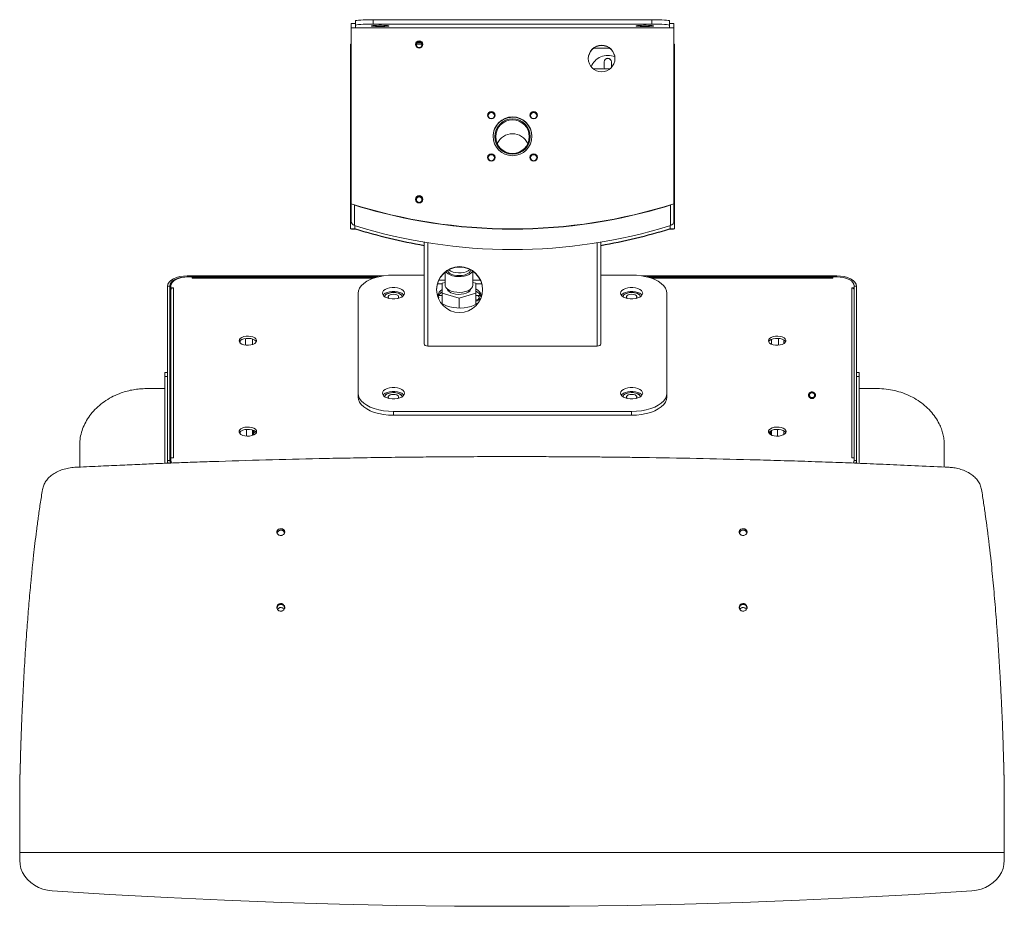
# Model space of a CAD drawing. Units: millimetres. Extents: x 104 to 1145, y 41 to 771.
# Drawn here: x 482 to 761, y 519 to 771 of the extents above; entities that cross this region are included whole.
import ezdxf

# ---------------------------------------------------------------- set-up
doc = ezdxf.new("R2010")
doc.units = ezdxf.units.MM

msp = doc.modelspace()

# ---------------------------------------------------------------- linework, layer by layer
at = {"color": 7, "linetype": 'Continuous', "lineweight": 15}
for p, q in [((576.86, 769.26), (576.86, 770.5)), ((581.86, 770.85), (581.86, 769.6)), ((581.86, 770.85), (660.86, 770.85)), ((660.86, 769.6), (660.86, 770.85)), ((665.86, 770.5), (665.86, 769.26)), ((575.61, 768.57), (575.61, 769.73)), ((576.86, 769.73), (575.61, 769.73)), ((667.11, 768.57), (575.61, 768.57)), ((575.61, 768.57), (575.61, 718.69)), ((576.86, 768.57), (576.86, 769.26)), ((581.86, 769.6), (660.86, 769.6)), ((667.11, 769.73), (665.86, 769.73)), ((665.86, 769.26), (665.86, 768.57)), ((667.11, 769.73), (667.11, 768.57)), ((667.11, 718.69), (667.11, 768.57)), ((575.44, 713.73), (575.44, 763.94)), ((575.44, 763.94), (575.61, 763.94)), ((595.68, 763.93), (594.14, 763.93)), ((644.37, 762.78), (648.85, 762.78)), ((667.29, 763.94), (667.11, 763.94)), ((667.29, 763.94), (667.29, 713.73)), ((647.36, 758.93), (647.36, 757.33)), ((649.36, 757.33), (649.36, 758.93)), ((644.23, 756.91), (648.99, 756.91)), ((649.36, 757.25), (649.36, 757.33)), ((575.61, 718.69), (575.61, 718.6)), ((575.61, 713.84), (575.61, 718.6)), ((576.59, 712.5), (576.59, 718.29)), ((666.13, 712.5), (666.13, 718.29)), ((667.11, 718.69), (667.11, 718.6)), ((667.11, 713.84), (667.11, 718.6)), ((575.44, 713.73), (575.61, 713.73)), ((575.44, 711.55), (575.44, 713.73)), ((575.44, 711.55), (576.69, 711.55)), ((576.69, 711.55), (576.69, 712.48)), ((576.69, 711.55), (576.86, 711.55)), ((576.69, 711.47), (576.69, 711.55)), ((576.69, 711.47), (576.86, 711.47)), ((576.86, 711.47), (576.86, 711.55)), ((666.04, 711.55), (665.86, 711.55)), ((665.86, 711.47), (665.86, 711.55)), ((666.04, 711.47), (665.86, 711.47)), ((666.04, 712.48), (666.04, 711.55)), ((667.29, 711.55), (666.04, 711.55)), ((666.04, 711.47), (666.04, 711.55)), ((667.29, 713.73), (667.11, 713.73)), ((667.29, 713.73), (667.29, 711.55)), ((596.36, 678.92), (596.36, 707.78)), ((597.36, 678.29), (597.36, 707.61)), ((645.36, 678.29), (645.36, 707.61)), ((646.36, 678.92), (646.36, 707.78)), ((529.21, 698.23), (529.21, 697.92)), ((544.21, 698.23), (529.21, 698.23)), ((544.21, 697.92), (529.21, 697.92)), ((529.51, 697.94), (530.61, 697.94)), ((530.61, 697.56), (530.61, 697.94)), ((530.61, 697.56), (530.61, 697.66)), ((530.61, 697.56), (530.61, 697.56)), ((530.61, 697.56), (530.61, 697.56)), ((530.61, 697.56), (581.99, 697.56)), ((544.21, 697.92), (544.21, 698.23)), ((544.21, 698.23), (584.72, 698.23)), ((544.21, 697.92), (544.21, 698.23)), ((544.21, 697.92), (583.2, 697.92)), ((544.21, 697.66), (544.21, 697.92)), ((544.21, 697.66), (544.21, 697.92)), ((587.61, 698.45), (596.36, 698.45)), ((646.36, 698.45), (655.11, 698.45)), ((658, 698.23), (698.21, 698.23)), ((659.52, 697.92), (698.21, 697.92)), ((660.73, 697.56), (712.11, 697.56)), ((698.21, 698.23), (698.21, 697.92)), ((698.21, 698.23), (698.21, 697.92)), ((713.21, 698.23), (698.21, 698.23)), ((698.21, 697.66), (698.21, 697.92)), ((698.21, 697.66), (698.21, 697.92)), ((713.21, 697.92), (698.21, 697.92)), ((712.11, 697.94), (712.11, 697.56)), ((712.11, 697.94), (713.21, 697.94)), ((712.11, 697.56), (712.11, 697.66)), ((712.11, 697.56), (712.11, 697.56)), ((712.11, 697.56), (712.11, 697.56)), ((713.21, 697.92), (713.21, 698.23)), ((523.61, 695.34), (523.61, 645.84)), ((524.21, 695.34), (523.61, 695.34)), ((524.21, 695.34), (524.21, 645.84)), ((524.51, 694.8), (524.51, 695.37)), ((524.51, 694.8), (525.26, 694.8)), ((524.51, 694.16), (524.51, 694.8)), ((525.26, 646.59), (525.26, 694.8)), ((525.26, 694.8), (525.26, 694.8)), ((525.26, 694.8), (525.26, 694.8)), ((600.09, 695.94), (601.46, 695.94)), ((600.49, 697.02), (602.28, 697.02)), ((602.28, 697.02), (600.49, 697.02)), ((600.49, 697.01), (602.28, 697.01)), ((601.46, 696.12), (602.28, 696.36)), ((601.46, 693.29), (601.46, 696.12)), ((610.14, 697.02), (612.23, 697.02)), ((612.23, 697.02), (610.14, 697.02)), ((610.14, 697.01), (612.24, 697.01)), ((610.14, 696.36), (610.96, 696.12)), ((610.96, 696.12), (610.96, 693.29)), ((610.96, 695.94), (612.63, 695.94)), ((717.46, 694.8), (718.21, 694.8)), ((717.46, 694.8), (717.46, 694.8)), ((717.46, 694.8), (717.46, 694.8)), ((717.46, 694.8), (717.46, 646.59)), ((718.21, 695.37), (718.21, 694.8)), ((718.81, 695.34), (718.21, 695.34)), ((718.21, 645.84), (718.21, 695.34)), ((718.81, 645.84), (718.81, 695.34)), ((524.51, 646.59), (524.51, 694.16)), ((577.61, 664.93), (577.61, 693.29)), ((601.46, 692.63), (600.39, 692.63)), ((606.21, 691.87), (601.46, 693.29)), ((601.46, 690.32), (601.46, 693.29)), ((610.96, 693.29), (606.21, 691.87)), ((610.96, 690.14), (610.96, 693.29)), ((612.33, 692.63), (610.96, 692.63)), ((665.11, 693.29), (665.11, 664.93)), ((606.21, 689.1), (606.21, 691.87)), ((544.21, 679.19), (544.21, 679.86)), ((545.71, 680.45), (545.71, 678.6)), ((547.71, 680.29), (547.71, 678.76)), ((597.36, 678.29), (645.36, 678.29)), ((694.71, 678.88), (694.71, 680.17)), ((696.71, 678.57), (696.71, 680.48)), ((698.21, 680.07), (698.21, 678.98)), ((522.86, 670.78), (522.86, 669.71)), ((522.86, 669.71), (523.61, 669.71)), ((522.86, 645.08), (522.86, 669.71)), ((719.56, 669.71), (718.81, 669.71)), ((719.56, 670.78), (719.56, 669.71)), ((719.56, 645.08), (719.56, 669.71)), ((522.86, 666.27), (517.71, 666.27)), ((577.61, 663.86), (577.61, 664.93)), ((665.11, 663.86), (665.11, 664.93)), ((724.71, 666.27), (719.56, 666.27)), ((655.11, 659.77), (587.61, 659.77)), ((587.61, 658.7), (587.61, 659.77)), ((655.11, 658.7), (587.61, 658.7)), ((655.11, 658.7), (655.11, 659.77)), ((544.21, 653.41), (544.21, 654.08)), ((545.96, 652.79), (545.96, 654.69)), ((547.71, 654.04), (547.71, 654.51)), ((547.71, 654.04), (547.71, 652.98)), ((547.96, 654.41), (547.96, 653.83)), ((547.96, 653.83), (547.96, 653.07)), ((694.46, 653.83), (694.46, 654.26)), ((694.46, 653.23), (694.46, 653.83)), ((694.71, 654.39), (694.71, 654.04)), ((694.71, 653.09), (694.71, 654.04)), ((696.46, 654.71), (696.46, 652.77)), ((698.21, 654.29), (698.21, 653.2)), ((498.71, 650.34), (498.71, 643.97)), ((743.71, 643.96), (743.71, 650.34)), ((523.61, 645.11), (523.61, 645.84)), ((523.61, 645.84), (524.21, 645.84)), ((524.51, 646.02), (524.51, 646.59)), ((525.26, 646.59), (524.51, 646.59)), ((524.51, 645.38), (524.51, 646.02)), ((524.53, 645.15), (524.51, 645.38)), ((524.51, 645.15), (524.51, 645.38)), ((525.26, 646.59), (525.26, 646.59)), ((525.26, 646.59), (525.26, 646.59)), ((525.26, 646.59), (525.26, 646.59)), ((621.21, 646.99), (621.22, 646.99)), ((717.46, 646.59), (717.46, 646.59)), ((717.46, 646.59), (717.46, 646.59)), ((718.21, 646.59), (717.46, 646.59)), ((717.46, 646.59), (717.46, 646.59)), ((718.21, 646.59), (718.21, 646.02)), ((718.21, 645.84), (718.81, 645.84)), ((718.81, 645.11), (718.81, 645.84)), ((481.71, 534.7), (481.71, 553.15)), ((760.71, 553.15), (760.71, 534.7)), ((760.71, 534.7), (481.71, 534.7)), ((481.71, 534.7), (760.71, 534.7)), ((481.71, 534.7), (481.71, 532.53)), ((481.71, 534.7), (481.71, 534.7)), ((760.71, 532.53), (760.71, 534.7)), ((760.71, 534.7), (760.71, 534.7)), ((621.21, 519.48), (621.22, 519.48))]:
    msp.add_line(p, q, dxfattribs=at)
at = {"color": 7, "linetype": 'Continuous', "lineweight": 15, "flags": 128}
for points in [[(576.86, 770.5), (576.96, 770.57), (577.24, 770.64), (577.7, 770.7), (578.33, 770.75), (579.08, 770.79), (579.95, 770.82), (580.89, 770.84), (581.86, 770.85)], [(660.86, 770.85), (661.84, 770.84), (662.77, 770.82), (663.64, 770.79), (664.4, 770.75), (665.02, 770.7), (665.48, 770.64), (665.76, 770.57), (665.86, 770.5)], [(581.86, 769.6), (580.89, 769.6), (579.95, 769.58), (579.08, 769.54), (578.33, 769.5), (577.7, 769.45), (577.24, 769.39), (576.96, 769.32), (576.86, 769.26)], [(583.86, 768.91), (583.19, 768.92), (582.56, 768.94), (582.03, 768.97), (581.64, 769), (581.41, 769.05), (581.37, 769.1), (581.5, 769.14), (581.82, 769.18), (582.28, 769.22), (582.86, 769.24), (583.52, 769.26), (584.2, 769.26), (584.86, 769.24), (585.44, 769.22), (585.9, 769.18), (586.22, 769.14), (586.35, 769.1), (586.31, 769.05), (586.08, 769), (585.69, 768.97), (585.16, 768.94), (584.54, 768.92), (583.86, 768.91)], [(658.86, 768.91), (658.19, 768.92), (657.56, 768.94), (657.03, 768.97), (656.64, 769), (656.41, 769.05), (656.37, 769.1), (656.5, 769.14), (656.82, 769.18), (657.28, 769.22), (657.86, 769.24), (658.52, 769.26), (659.2, 769.26), (659.86, 769.24), (660.44, 769.22), (660.9, 769.18), (661.22, 769.14), (661.35, 769.1), (661.31, 769.05), (661.08, 769), (660.69, 768.97), (660.16, 768.94), (659.54, 768.92), (658.86, 768.91)], [(665.86, 769.26), (665.76, 769.32), (665.48, 769.39), (665.02, 769.45), (664.4, 769.5), (663.64, 769.54), (662.77, 769.58), (661.84, 769.6), (660.86, 769.6)], [(647.36, 757.33), (647.44, 756.95), (647.46, 756.91)], [(529.21, 698.23), (528.12, 698.17), (527.07, 698.01), (526.1, 697.74), (525.25, 697.38), (524.55, 696.94), (524.04, 696.44), (523.72, 695.9), (523.61, 695.34)], [(529.21, 697.92), (528.24, 697.87), (527.3, 697.72), (526.43, 697.48), (525.68, 697.16), (525.05, 696.77), (524.59, 696.33), (524.31, 695.84), (524.21, 695.34)], [(529.51, 697.94), (528.54, 697.89), (527.6, 697.75), (526.73, 697.51), (525.98, 697.19), (525.35, 696.8), (524.89, 696.35), (524.61, 695.87), (524.51, 695.37)], [(577.61, 693.29), (577.71, 694.02), (578.02, 694.74), (578.51, 695.43), (579.2, 696.08), (580.05, 696.67), (581.06, 697.19), (582.2, 697.63), (583.46, 697.98), (584.79, 698.24), (586.19, 698.39), (587.61, 698.45)], [(610.04, 699.58), (609.94, 699.39), (609.58, 698.99), (609.07, 698.64), (608.42, 698.36), (607.67, 698.15), (606.85, 698.03), (606, 698.01), (605.16, 698.08), (604.37, 698.24), (603.66, 698.49), (603.08, 698.81), (602.64, 699.18), (602.46, 699.43)], [(602.89, 699.72), (602.93, 699.63), (603.19, 699.25), (603.63, 698.92), (604.2, 698.64), (604.87, 698.44), (605.62, 698.32), (606.41, 698.3), (607.18, 698.37), (607.9, 698.53), (608.53, 698.77), (609.03, 699.08), (609.38, 699.44), (609.56, 699.83), (609.57, 699.88)], [(609.25, 700.05), (609.23, 700.03), (608.8, 699.69), (608.23, 699.41), (607.55, 699.21), (606.8, 699.09), (606.01, 699.07), (605.24, 699.14), (604.52, 699.3), (603.89, 699.54), (603.39, 699.85), (603.28, 699.95)], [(655.11, 698.45), (656.53, 698.39), (657.93, 698.24), (659.26, 697.98), (660.52, 697.63), (661.66, 697.19), (662.67, 696.67), (663.52, 696.08), (664.21, 695.43), (664.71, 694.74), (665.01, 694.02), (665.11, 693.29)], [(718.81, 695.34), (718.7, 695.9), (718.38, 696.44), (717.87, 696.94), (717.17, 697.38), (716.32, 697.74), (715.35, 698.01), (714.3, 698.17), (713.21, 698.23)], [(718.21, 695.37), (718.11, 695.87), (717.83, 696.35), (717.37, 696.8), (716.75, 697.19), (715.99, 697.51), (715.12, 697.75), (714.19, 697.89), (713.21, 697.94)], [(718.21, 695.34), (718.11, 695.84), (717.83, 696.33), (717.37, 696.77), (716.75, 697.16), (715.99, 697.48), (715.12, 697.72), (714.19, 697.87), (713.21, 697.92)], [(590.74, 693.29), (590.64, 692.91), (590.38, 692.54), (589.95, 692.22), (589.39, 691.96), (588.72, 691.78), (587.99, 691.69), (587.23, 691.69), (586.5, 691.78), (585.84, 691.96), (585.27, 692.22), (584.84, 692.54), (584.58, 692.91), (584.49, 693.29), (584.58, 693.68), (584.84, 694.04), (585.27, 694.36), (585.84, 694.62), (586.5, 694.8), (587.23, 694.89), (587.99, 694.89), (588.72, 694.8), (589.39, 694.62), (589.95, 694.36), (590.38, 694.04), (590.64, 693.68), (590.74, 693.29)], [(610.14, 695.56), (610.05, 695.12), (609.78, 694.71), (609.34, 694.33), (608.76, 694.01), (608.05, 693.77), (607.26, 693.61), (606.42, 693.53), (605.57, 693.56), (604.75, 693.68), (604, 693.88), (603.36, 694.16), (602.84, 694.51), (602.48, 694.91), (602.3, 695.34), (602.28, 695.56)], [(658.24, 693.29), (658.14, 692.91), (657.88, 692.54), (657.45, 692.22), (656.89, 691.96), (656.22, 691.78), (655.49, 691.69), (654.73, 691.69), (654, 691.78), (653.34, 691.96), (652.77, 692.22), (652.34, 692.54), (652.08, 692.91), (651.99, 693.29), (652.08, 693.68), (652.34, 694.04), (652.77, 694.36), (653.34, 694.62), (654, 694.8), (654.73, 694.89), (655.49, 694.89), (656.22, 694.8), (656.89, 694.62), (657.45, 694.36), (657.88, 694.04), (658.14, 693.68), (658.24, 693.29)], [(584.66, 692.76), (584.84, 692.97), (585.27, 693.29), (585.84, 693.55), (586.5, 693.73), (587.23, 693.82), (587.99, 693.82), (588.72, 693.73), (589.39, 693.55), (589.95, 693.29), (590.38, 692.97), (590.56, 692.76)], [(585.12, 692.32), (585.16, 692.48), (585.39, 692.81), (585.78, 693.1), (586.31, 693.32), (586.94, 693.46), (587.61, 693.51)], [(590.1, 692.32), (590.09, 692.4), (589.9, 692.73), (589.55, 693.03), (589.05, 693.27), (588.45, 693.43), (587.78, 693.51), (587.1, 693.48), (586.46, 693.36), (585.9, 693.16), (585.47, 692.89), (585.2, 692.57), (585.12, 692.32)], [(586.32, 691.82), (586.31, 691.83), (586.13, 692.09), (586.13, 692.35), (586.31, 692.61), (586.65, 692.81), (587.1, 692.95), (587.61, 692.99)], [(587.61, 693.51), (588.29, 693.46), (588.91, 693.32), (589.44, 693.1), (589.83, 692.81), (590.06, 692.48), (590.1, 692.32)], [(587.61, 692.99), (588.12, 692.95), (588.57, 692.81), (588.91, 692.61), (589.09, 692.35), (589.09, 692.09), (588.91, 691.83), (588.9, 691.82)], [(600.35, 691.85), (600.38, 691.9), (600.44, 692.07)], [(609.56, 694.5), (609.49, 694.3), (609.23, 693.92), (608.8, 693.58), (608.23, 693.31), (607.55, 693.1), (606.8, 692.99), (606.01, 692.96), (605.24, 693.04), (604.52, 693.2), (603.89, 693.44), (603.39, 693.75), (603.04, 694.11), (602.86, 694.5)], [(610.96, 691.06), (611.34, 691.13), (611.67, 691.31), (611.88, 691.59), (611.96, 691.92), (611.88, 692.25), (611.67, 692.53), (611.52, 692.63)], [(652.16, 692.76), (652.34, 692.97), (652.77, 693.29), (653.34, 693.55), (654, 693.73), (654.73, 693.82), (655.49, 693.82), (656.22, 693.73), (656.89, 693.55), (657.45, 693.29), (657.88, 692.97), (658.06, 692.76)], [(652.62, 692.32), (652.66, 692.48), (652.89, 692.81), (653.28, 693.1), (653.81, 693.32), (654.44, 693.46), (655.11, 693.51)], [(657.6, 692.32), (657.59, 692.4), (657.4, 692.73), (657.05, 693.03), (656.55, 693.27), (655.95, 693.43), (655.28, 693.51), (654.6, 693.48), (653.96, 693.36), (653.4, 693.16), (652.97, 692.89), (652.7, 692.57), (652.62, 692.32)], [(653.82, 691.82), (653.81, 691.83), (653.63, 692.09), (653.63, 692.35), (653.81, 692.61), (654.15, 692.81), (654.6, 692.95), (655.11, 692.99)], [(655.11, 693.51), (655.79, 693.46), (656.41, 693.32), (656.94, 693.1), (657.33, 692.81), (657.56, 692.48), (657.6, 692.32)], [(655.11, 692.99), (655.62, 692.95), (656.07, 692.81), (656.41, 692.61), (656.59, 692.35), (656.59, 692.09), (656.41, 691.83), (656.4, 691.82)], [(600.99, 690.68), (601.18, 690.52), (601.85, 690.09), (602.64, 689.73), (603.55, 689.45), (604.53, 689.24), (605.57, 689.13), (606.63, 689.1), (607.68, 689.17), (608.69, 689.33), (609.64, 689.58), (610.49, 689.9), (611.22, 690.3), (611.74, 690.68)], [(543.86, 679.84), (543.95, 679.5), (544.22, 679.17), (544.65, 678.9), (545.21, 678.7), (545.85, 678.58), (546.53, 678.56), (547.2, 678.63), (547.8, 678.79), (548.3, 679.03), (548.65, 679.33), (548.84, 679.67), (548.84, 680.02), (548.65, 680.36), (548.3, 680.66), (547.8, 680.9), (547.2, 681.06), (546.53, 681.13), (545.85, 681.11), (545.21, 680.99), (544.65, 680.79), (544.22, 680.51), (543.95, 680.19), (543.86, 679.84)], [(693.86, 679.84), (693.95, 679.5), (694.22, 679.17), (694.65, 678.9), (695.21, 678.7), (695.85, 678.58), (696.53, 678.56), (697.2, 678.63), (697.8, 678.79), (698.3, 679.03), (698.65, 679.33), (698.84, 679.67), (698.84, 680.02), (698.65, 680.36), (698.3, 680.66), (697.8, 680.9), (697.2, 681.06), (696.53, 681.13), (695.85, 681.11), (695.21, 680.99), (694.65, 680.79), (694.22, 680.51), (693.95, 680.19), (693.86, 679.84)], [(548.78, 679.52), (548.65, 679.72), (548.3, 680.02), (547.8, 680.26), (547.2, 680.42), (546.53, 680.49), (545.85, 680.46), (545.21, 680.35), (544.65, 680.14), (544.22, 679.87), (543.95, 679.55), (543.94, 679.52)], [(698.78, 679.52), (698.65, 679.72), (698.3, 680.02), (697.8, 680.26), (697.2, 680.42), (696.53, 680.49), (695.85, 680.46), (695.21, 680.35), (694.65, 680.14), (694.22, 679.87), (693.95, 679.55), (693.94, 679.52)], [(587.61, 659.77), (586.19, 659.83), (584.79, 659.98), (583.46, 660.24), (582.2, 660.59), (581.06, 661.03), (580.05, 661.55), (579.2, 662.14), (578.51, 662.79), (578.02, 663.48), (577.71, 664.2), (577.61, 664.93)], [(590.74, 664.93), (590.64, 664.55), (590.38, 664.18), (589.95, 663.86), (589.39, 663.6), (588.72, 663.42), (587.99, 663.33), (587.23, 663.33), (586.5, 663.42), (585.84, 663.6), (585.27, 663.86), (584.84, 664.18), (584.58, 664.55), (584.49, 664.93), (584.58, 665.32), (584.84, 665.68), (585.27, 666), (585.84, 666.26), (586.5, 666.44), (587.23, 666.53), (587.99, 666.53), (588.72, 666.44), (589.39, 666.26), (589.95, 666), (590.38, 665.68), (590.64, 665.32), (590.74, 664.93)], [(584.66, 664.4), (584.84, 664.61), (585.27, 664.93), (585.84, 665.19), (586.5, 665.37), (587.23, 665.46), (587.99, 665.46), (588.72, 665.37), (589.39, 665.19), (589.95, 664.93), (590.38, 664.61), (590.56, 664.4)], [(585.12, 663.96), (585.16, 664.12), (585.39, 664.45), (585.78, 664.74), (586.31, 664.96), (586.94, 665.1), (587.61, 665.15)], [(590.1, 663.96), (590.02, 664.21), (589.75, 664.53), (589.32, 664.8), (588.76, 665), (588.12, 665.12), (587.44, 665.15), (586.77, 665.07), (586.17, 664.91), (585.67, 664.67), (585.32, 664.37), (585.13, 664.04), (585.12, 663.96)], [(586.32, 663.46), (586.31, 663.47), (586.13, 663.73), (586.13, 663.99), (586.31, 664.25), (586.65, 664.45), (587.1, 664.59), (587.61, 664.63)], [(587.61, 665.15), (588.29, 665.1), (588.91, 664.96), (589.44, 664.74), (589.83, 664.45), (590.06, 664.12), (590.1, 663.96)], [(587.61, 664.63), (588.12, 664.59), (588.57, 664.45), (588.91, 664.25), (589.09, 663.99), (589.09, 663.73), (588.91, 663.47), (588.9, 663.46)], [(658.24, 664.93), (658.14, 664.55), (657.88, 664.18), (657.45, 663.86), (656.89, 663.6), (656.22, 663.42), (655.49, 663.33), (654.73, 663.33), (654, 663.42), (653.34, 663.6), (652.77, 663.86), (652.34, 664.18), (652.08, 664.55), (651.99, 664.93), (652.08, 665.32), (652.34, 665.68), (652.77, 666), (653.34, 666.26), (654, 666.44), (654.73, 666.53), (655.49, 666.53), (656.22, 666.44), (656.89, 666.26), (657.45, 666), (657.88, 665.68), (658.14, 665.32), (658.24, 664.93)], [(652.16, 664.4), (652.34, 664.61), (652.77, 664.93), (653.34, 665.19), (654, 665.37), (654.73, 665.46), (655.49, 665.46), (656.22, 665.37), (656.89, 665.19), (657.45, 664.93), (657.88, 664.61), (658.06, 664.4)], [(652.62, 663.96), (652.66, 664.12), (652.89, 664.45), (653.28, 664.74), (653.81, 664.96), (654.44, 665.1), (655.11, 665.15)], [(657.6, 663.96), (657.52, 664.21), (657.25, 664.53), (656.82, 664.8), (656.26, 665), (655.62, 665.12), (654.94, 665.15), (654.27, 665.07), (653.67, 664.91), (653.17, 664.67), (652.82, 664.37), (652.63, 664.04), (652.62, 663.96)], [(653.82, 663.46), (653.81, 663.47), (653.63, 663.73), (653.63, 663.99), (653.81, 664.25), (654.15, 664.45), (654.6, 664.59), (655.11, 664.63)], [(655.11, 665.15), (655.79, 665.1), (656.41, 664.96), (656.94, 664.74), (657.33, 664.45), (657.56, 664.12), (657.6, 663.96)], [(665.11, 664.93), (665.01, 664.2), (664.71, 663.48), (664.21, 662.79), (663.52, 662.14), (662.67, 661.55), (661.66, 661.03), (660.52, 660.59), (659.26, 660.24), (657.93, 659.98), (656.53, 659.83), (655.11, 659.77)], [(655.11, 664.63), (655.62, 664.59), (656.07, 664.45), (656.41, 664.25), (656.59, 663.99), (656.59, 663.73), (656.41, 663.47), (656.4, 663.46)], [(587.61, 658.7), (586.19, 658.76), (584.79, 658.91), (583.46, 659.17), (582.2, 659.52), (581.06, 659.96), (580.05, 660.48), (579.2, 661.07), (578.51, 661.72), (578.02, 662.41), (577.71, 663.13), (577.61, 663.86)], [(665.11, 663.86), (665.01, 663.13), (664.71, 662.41), (664.21, 661.72), (663.52, 661.07), (662.67, 660.48), (661.66, 659.96), (660.52, 659.52), (659.26, 659.17), (657.93, 658.91), (656.53, 658.76), (655.11, 658.7)], [(548.86, 654.06), (548.77, 654.41), (548.5, 654.73), (548.07, 655.01), (547.51, 655.21), (546.87, 655.33), (546.19, 655.35), (545.52, 655.28), (544.92, 655.12), (544.42, 654.88), (544.07, 654.58), (543.88, 654.24), (543.88, 653.89), (544.07, 653.55), (544.42, 653.25), (544.92, 653.01), (545.52, 652.85), (546.19, 652.78), (546.87, 652.8), (547.51, 652.92), (548.07, 653.12), (548.5, 653.39), (548.77, 653.72), (548.86, 654.06)], [(548.78, 653.74), (548.77, 653.77), (548.5, 654.09), (548.07, 654.36), (547.51, 654.56), (546.87, 654.68), (546.19, 654.71), (545.52, 654.64), (544.92, 654.47), (544.42, 654.23), (544.07, 653.93), (543.94, 653.74)], [(698.86, 654.06), (698.77, 654.41), (698.5, 654.73), (698.07, 655.01), (697.51, 655.21), (696.87, 655.33), (696.19, 655.35), (695.52, 655.28), (694.92, 655.12), (694.42, 654.88), (694.07, 654.58), (693.88, 654.24), (693.88, 653.89), (694.07, 653.55), (694.42, 653.25), (694.92, 653.01), (695.52, 652.85), (696.19, 652.78), (696.87, 652.8), (697.51, 652.92), (698.07, 653.12), (698.5, 653.39), (698.77, 653.72), (698.86, 654.06)], [(698.78, 653.74), (698.77, 653.77), (698.5, 654.09), (698.07, 654.36), (697.51, 654.56), (696.87, 654.68), (696.19, 654.71), (695.52, 654.64), (694.92, 654.47), (694.42, 654.23), (694.07, 653.93), (693.94, 653.74)], [(523.61, 645.84), (523.72, 645.28), (523.79, 645.12)], [(524.21, 645.84), (524.31, 645.34), (524.4, 645.14)], [(524.51, 646.02), (524.61, 645.52), (524.8, 645.16)], [(717.91, 645.14), (718.11, 645.52), (718.21, 646.02)], [(718.02, 645.14), (718.11, 645.34), (718.21, 645.84)], [(718.63, 645.11), (718.7, 645.28), (718.81, 645.84)], [(687.76, 625.2), (687.68, 625.54), (687.45, 625.84), (687.11, 626.03), (686.71, 626.1), (686.31, 626.03), (685.97, 625.84), (685.74, 625.54), (685.66, 625.2), (685.66, 625.2)], [(481.71, 532.53), (481.8, 531.36), (482.08, 530.2), (482.53, 529.09), (483.15, 528.04), (483.93, 527.07), (484.85, 526.21), (485.9, 525.46), (487.05, 524.84), (488.29, 524.36), (489.6, 524.03), (490.94, 523.86)], [(751.48, 523.86), (752.83, 524.03), (754.13, 524.36), (755.37, 524.84), (756.52, 525.46), (757.57, 526.21), (758.49, 527.07), (759.27, 528.04), (759.89, 529.09), (760.35, 530.2), (760.62, 531.36), (760.71, 532.53)], [(490.94, 523.86), (507.2, 522.84), (523.46, 521.95), (539.74, 521.2), (556.02, 520.58), (572.31, 520.1), (588.61, 519.76), (604.91, 519.55), (621.21, 519.48)], [(621.22, 519.48), (637.52, 519.55), (653.81, 519.76), (670.11, 520.1), (686.4, 520.58), (702.68, 521.2), (718.96, 521.95), (735.23, 522.84), (751.48, 523.86)]]:
    msp.add_lwpolyline(points, dxfattribs=at)
at = {"color": 7, "linetype": 'Continuous', "flags": 128}
for points in [[(706.21, 665.24), (706.03, 665.23), (705.83, 665.18), (705.61, 665.07), (705.46, 664.95), (705.33, 664.79), (705.24, 664.6), (705.21, 664.39), (705.24, 664.17), (705.33, 663.98), (705.46, 663.82), (705.61, 663.7), (705.83, 663.59), (706.03, 663.54), (706.21, 663.53), (706.39, 663.54), (706.6, 663.59), (706.81, 663.7), (706.96, 663.82), (707.09, 663.98), (707.18, 664.17), (707.21, 664.39), (707.18, 664.6), (707.09, 664.79), (706.96, 664.95), (706.81, 665.07), (706.6, 665.18), (706.39, 665.23), (706.21, 665.24)], [(706.98, 664.59), (706.83, 664.82), (706.59, 664.99), (706.29, 665.07), (705.98, 665.04), (705.7, 664.91), (705.5, 664.71), (705.41, 664.45), (705.45, 664.18), (705.59, 663.95), (705.83, 663.78), (706.13, 663.7), (706.44, 663.73), (706.72, 663.86), (706.92, 664.06), (707.01, 664.32), (706.98, 664.59)]]:
    msp.add_lwpolyline(points, dxfattribs=at)
at = {"color": 7, "linetype": 'Continuous', "lineweight": 15}
for centre, radius in [((594.91, 763.83), 1.05), ((594.91, 763.74), 0.799), ((646.61, 759.83), 3.77), ((615.36, 743.77), 1.05), ((615.36, 743.67), 0.874), ((621.36, 737.78), 5.5), ((621.36, 737.71), 5.01), ((621.36, 737.7), 5.01), ((621.36, 737.69), 4.76), ((621.36, 737.68), 4.76), ((627.36, 743.77), 1.05), ((627.36, 743.67), 0.874), ((615.36, 731.8), 1.05), ((615.36, 731.7), 0.874), ((627.36, 731.8), 1.05), ((627.36, 731.7), 0.874), ((594.91, 719.93), 1.05), ((594.91, 719.85), 0.799), ((606.36, 694.34), 6.5)]:
    msp.add_circle(centre, radius, dxfattribs=at)
for centre, radius, start, end in [((594.91, 763.74), 1.05, 89.9333, 177.568), ((594.91, 763.7), 0.8, 1.3502, 178.6498), ((594.91, 763.74), 1.05, 2.432, 90.0669), ((646.61, 759.75), 3.77, 89.9242, 179.9389), ((646.62, 759.75), 3.77, 0.061, 90.076), ((648.36, 755.74), 5, 66.701, 159.7137), ((648.36, 758.92), 1, 0.1098, 179.8902), ((648.36, 758.89), 1, 0.1107, 179.8893), ((615.36, 743.69), 1.05, 89.9331, 177.5685), ((615.36, 743.67), 0.874, 89.9322, 179.931), ((615.36, 743.69), 1.05, 2.4318, 90.0665), ((615.36, 743.67), 0.874, 0.069, 90.0675), ((621.35, 737.7), 5.49, 89.9267, 179.9363), ((621.37, 737.7), 5.49, 0.0694, 90.0675), ((627.36, 743.69), 1.05, 89.9334, 177.5682), ((627.36, 743.67), 0.874, 89.9322, 179.931), ((627.36, 743.69), 1.05, 2.4318, 90.0666), ((627.36, 743.67), 0.874, 0.069, 90.0678), ((621.36, 733.74), 4.76, 89.9658, 155.435), ((621.36, 733.73), 4.77, 24.5851, 155.4149), ((621.36, 733.74), 4.76, 24.5649, 90.0342), ((615.36, 731.72), 1.05, 89.9331, 177.5685), ((615.36, 731.7), 0.874, 89.9322, 179.9305), ((615.36, 731.72), 1.05, 2.4318, 90.0665), ((615.36, 731.7), 0.874, 0.0695, 90.0675), ((627.36, 731.72), 1.05, 89.9334, 177.5682), ((627.36, 731.7), 0.874, 89.9322, 179.9305), ((627.36, 731.72), 1.05, 2.4318, 90.0666), ((627.36, 731.7), 0.874, 0.0695, 90.0678), ((594.91, 719.84), 1.05, 89.9336, 177.5682), ((594.91, 719.81), 0.8, 1.3496, 178.6504), ((594.91, 719.84), 1.05, 2.4318, 90.0666), ((621.36, 861.89), 150.34, 252.2832, 287.7168), ((621.36, 861.81), 150.34, 252.2832, 287.7168), ((621.36, 861.81), 150.34, 252.6758, 287.3242), ((576.37, 716.06), 4.6, 258.2218, 273.8766), ((577.01, 713.84), 1.4, 180.0417, 252.7243), ((621.36, 856.02), 150.34, 252.6758, 287.3242), ((621.35, 853.81), 149.05, 252.6323, 260.3474), ((621.35, 853.72), 149.05, 252.6322, 260.3475), ((621.37, 853.81), 149.05, 279.6526, 287.3677), ((621.37, 853.72), 149.05, 279.6525, 287.3678), ((666.35, 716.06), 4.6, 266.1236, 281.778), ((665.71, 713.84), 1.4, 287.2758, 359.9579), ((606.36, 694.23), 6.5, 0.1075, 179.8925), ((525.21, 694.1), 0.703, 85.9308, 175.2496), ((717.51, 694.1), 0.703, 4.7505, 94.0695), ((602.68, 692.02), 2.6, 117.896, 169.2553), ((602.96, 691.11), 2.98, 120.219, 157.664), ((599.7, 691.92), 0.761, 342.1193, 40.6776), ((609.71, 691.8), 2.98, 13.683, 65.1034), ((609.49, 690.89), 3.31, 23.9706, 63.6158), ((611.02, 692.33), 0.96, 266.5346, 344.5076), ((547.73, 653.81), 0.234, 4.7507, 94.0688), ((548.93, 653.2), 0.974, 115.2764, 172.91), ((693.62, 653.26), 0.839, 4.0592, 56.4255), ((694.69, 653.81), 0.234, 85.932, 175.2493), ((555.64, 625.12), 0.982, 85.8249, 175.1037), ((555.78, 625.12), 0.982, 4.8963, 94.1751), ((555.69, 604.01), 1.03, 88.8265, 178.7765), ((555.73, 604.01), 1.03, 1.2235, 91.1735), ((686.71, 604), 1.05, 1.6098, 178.3902)]:
    msp.add_arc(centre, radius, start, end, dxfattribs=at)
for centre, major_axis, ratio, start_param, end_param in [((597.36, 678.92), (1, 0), 0.629471, 3.141593, 4.712389), ((645.36, 678.92), (1, 0), 0.629471, 4.712389, 6.283185), ((529.21, 647.86), (5, 0), 0.157906, 2.793427, 3.141593)]:
    msp.add_ellipse(centre, major_axis=major_axis, ratio=ratio, start_param=start_param, end_param=end_param, dxfattribs=at)
for points in [[(595.49, 764.26), (594.34, 764.26)], [(582.31, 697.66), (530.61, 697.66)], [(602.28, 699.28), (602.28, 695.56)], [(610.14, 695.56), (610.14, 699.51)], [(712.11, 697.66), (660.41, 697.66)], [(523.61, 670.78), (522.86, 670.78)], [(719.56, 670.78), (718.81, 670.78)], [(481.71, 553.15), (481.71, 553.37)], [(760.71, 553.15), (760.71, 553.37)]]:
    msp.add_open_spline(points, degree=1, dxfattribs=at)
for points, knots in [([(517.71, 666.27), (517.04, 666.24), (515.77, 666.19), (513.92, 665.97), (512.17, 665.58), (510.24, 664.98), (508.19, 664.11), (506.12, 662.92), (504.25, 661.51), (502.6, 659.92), (501.21, 658.17), (500.12, 656.31), (499.32, 654.37), (498.82, 652.37), (498.75, 651.02), (498.71, 650.34)], [0, 0, 0, 0, 0.067969, 0.127375, 0.187691, 0.250087, 0.33355, 0.416585, 0.500029, 0.583621, 0.666478, 0.750056, 0.832163, 0.915015, 1, 1, 1, 1]), ([(743.71, 650.34), (743.68, 650.88), (743.62, 651.9), (743.36, 653.41), (742.91, 654.86), (742.22, 656.46), (741.21, 658.17), (739.82, 659.92), (738.17, 661.51), (736.3, 662.92), (734.23, 664.11), (732.01, 665.05), (729.66, 665.74), (727.22, 666.18), (725.55, 666.24), (724.71, 666.27)], [0, 0, 0, 0, 0.067944, 0.127363, 0.187675, 0.250071, 0.333519, 0.416541, 0.500026, 0.583566, 0.666426, 0.750053, 0.832134, 0.914993, 1, 1, 1, 1]), ([(497.34, 643.94), (499.54, 644.04), (503.77, 644.25), (509.9, 644.53), (515.57, 644.78), (520.79, 645), (525.76, 645.2), (530.85, 645.39), (539.43, 645.69), (551.42, 646.06), (564.13, 646.37), (574.37, 646.57), (582.18, 646.7), (589.7, 646.8), (597.09, 646.88), (604.57, 646.93), (612.67, 646.97), (618.29, 646.99), (621.21, 646.99)], [0, 0, 0, 0, 0.053191, 0.102718, 0.148582, 0.190782, 0.229319, 0.268982, 0.314088, 0.437285, 0.559362, 0.62198, 0.685044, 0.748555, 0.803848, 0.864058, 0.929441, 1, 1, 1, 1]), ([(621.22, 646.99), (623.41, 646.99), (627.66, 646.98), (633.8, 646.95), (639.48, 646.92), (644.72, 646.88), (649.69, 646.84), (654.79, 646.78), (663.38, 646.65), (675.37, 646.44), (688.09, 646.13), (698.32, 645.83), (706.13, 645.58), (713.63, 645.32), (721.02, 645.03), (728.48, 644.72), (736.57, 644.35), (742.17, 644.08), (745.08, 643.94)], [0, 0, 0, 0, 0.05319, 0.102716, 0.148578, 0.190777, 0.229312, 0.268973, 0.314079, 0.437275, 0.559353, 0.621972, 0.685036, 0.748547, 0.803842, 0.864054, 0.92944, 1, 1, 1, 1]), ([(488.16, 637.61), (488.21, 637.86), (488.31, 638.29), (488.51, 638.91), (488.79, 639.48), (489.26, 640.25), (490.02, 641.14), (491.15, 642.05), (492.47, 642.8), (493.96, 643.37), (495.59, 643.77), (496.75, 643.88), (497.34, 643.94)], [0, 0, 0, 0, 0.072566, 0.125568, 0.187036, 0.25117, 0.376392, 0.501552, 0.623688, 0.745106, 0.869419, 1, 1, 1, 1]), ([(745.08, 643.94), (745.41, 643.91), (745.97, 643.86), (746.81, 643.76), (747.59, 643.59), (748.65, 643.3), (749.92, 642.82), (751.25, 642.06), (752.38, 641.16), (753.27, 640.11), (753.93, 638.93), (754.15, 638.06), (754.27, 637.61)], [0, 0, 0, 0, 0.072013, 0.124588, 0.185638, 0.249397, 0.374193, 0.499084, 0.621626, 0.743589, 0.868591, 1, 1, 1, 1]), ([(481.71, 553.15), (481.74, 554.23), (481.79, 556.34), (481.87, 559.47), (481.96, 562.46), (482.05, 565.33), (482.14, 568.05), (482.23, 570.62), (482.33, 573.05), (482.5, 577.15), (482.79, 582.95), (483.23, 590.45), (483.71, 597.43), (484.21, 603.89), (484.6, 608.39), (484.88, 611.38), (485.03, 612.92), (485.18, 614.46), (485.33, 615.98), (485.49, 617.5), (485.72, 619.63), (486.04, 622.46), (486.48, 626.02), (486.98, 629.78), (487.55, 633.72), (487.95, 636.28), (488.16, 637.61)], [0, 0, 0, 0, 0.037261, 0.072805, 0.106631, 0.13874, 0.169131, 0.197805, 0.224763, 0.250004, 0.333949, 0.417284, 0.500014, 0.569142, 0.638949, 0.657348, 0.675793, 0.694286, 0.712826, 0.731413, 0.750047, 0.79195, 0.837896, 0.887885, 0.94192, 1, 1, 1, 1]), ([(754.27, 637.61), (754.47, 636.35), (754.85, 633.91), (755.38, 630.19), (755.77, 627.29), (756.04, 625.2), (756.2, 623.89), (756.36, 622.62), (756.5, 621.38), (756.64, 620.18), (756.98, 617.14), (757.49, 612.15), (758.12, 605.06), (758.66, 598.21), (759.11, 591.65), (759.4, 586.93), (759.58, 583.73), (759.67, 582.06), (759.75, 580.4), (759.84, 578.73), (759.92, 577.06), (760.03, 574.67), (760.16, 571.46), (760.31, 567.32), (760.46, 562.86), (760.59, 558.08), (760.67, 554.83), (760.71, 553.15)], [0, 0, 0, 0, 0.055228, 0.106523, 0.153885, 0.171417, 0.188341, 0.204659, 0.22037, 0.235474, 0.249971, 0.334118, 0.41745, 0.499973, 0.569321, 0.639179, 0.657564, 0.675984, 0.694439, 0.71293, 0.731456, 0.750018, 0.79214, 0.838199, 0.888194, 0.942128, 1, 1, 1, 1]), ([(555.71, 624.63), (555.59, 624.64), (555.33, 624.66), (555, 624.83), (554.74, 625.07), (554.59, 625.38), (554.57, 625.71), (554.68, 626.02), (554.91, 626.29), (555.22, 626.47), (555.59, 626.56), (555.98, 626.54), (556.33, 626.41), (556.61, 626.19), (556.8, 625.91), (556.86, 625.58), (556.79, 625.26), (556.6, 624.97), (556.31, 624.76), (556, 624.65), (555.79, 624.63), (555.71, 624.63)], [0, 0, 0, 0, 0.053686, 0.107372, 0.16106, 0.21475, 0.268438, 0.322122, 0.375807, 0.429497, 0.483186, 0.536872, 0.590556, 0.644243, 0.697933, 0.751622, 0.805307, 0.858992, 0.91268, 0.966371, 1, 1, 1, 1]), ([(554.62, 625.38), (554.64, 625.46), (554.69, 625.65), (554.91, 625.89), (555.22, 626.08), (555.59, 626.17), (555.97, 626.15), (556.33, 626.02), (556.61, 625.8), (556.77, 625.58), (556.79, 625.44), (556.8, 625.4)], [0, 0, 0, 0, 0.097151, 0.220061, 0.34298, 0.465899, 0.588809, 0.711715, 0.834629, 0.957549, 1, 1, 1, 1]), ([(686.71, 624.63), (686.59, 624.64), (686.33, 624.66), (686, 624.83), (685.74, 625.07), (685.59, 625.38), (685.57, 625.71), (685.68, 626.02), (685.91, 626.29), (686.22, 626.47), (686.59, 626.56), (686.98, 626.54), (687.33, 626.41), (687.61, 626.19), (687.8, 625.91), (687.86, 625.58), (687.79, 625.26), (687.6, 624.97), (687.31, 624.76), (687, 624.65), (686.79, 624.63), (686.71, 624.63)], [0, 0, 0, 0, 0.053686, 0.1073725, 0.1610606, 0.2147511, 0.2684387, 0.322123, 0.3758083, 0.4294967, 0.4831873, 0.5368733, 0.5905571, 0.6442439, 0.6979337, 0.7516222, 0.8053077, 0.8589926, 0.9126815, 0.966372, 1, 1, 1, 1]), ([(685.62, 625.38), (685.64, 625.46), (685.69, 625.65), (685.91, 625.89), (686.22, 626.08), (686.59, 626.17), (686.97, 626.15), (687.33, 626.02), (687.61, 625.8), (687.77, 625.58), (687.79, 625.44), (687.8, 625.4)], [0, 0, 0, 0, 0.097151, 0.220061, 0.342978, 0.465899, 0.58881, 0.711716, 0.83463, 0.957549, 1, 1, 1, 1]), ([(555.71, 603.16), (555.59, 603.17), (555.33, 603.2), (555, 603.38), (554.74, 603.66), (554.59, 604), (554.57, 604.37), (554.68, 604.72), (554.91, 605.02), (555.22, 605.23), (555.59, 605.33), (555.98, 605.31), (556.33, 605.17), (556.61, 604.92), (556.8, 604.6), (556.86, 604.23), (556.79, 603.87), (556.6, 603.55), (556.31, 603.3), (556, 603.18), (555.79, 603.17), (555.71, 603.16)], [0, 0, 0, 0, 0.053686, 0.107371, 0.16106, 0.21475, 0.268437, 0.322122, 0.375808, 0.429497, 0.483187, 0.536872, 0.590557, 0.644244, 0.697934, 0.751622, 0.805307, 0.858992, 0.91268, 0.966371, 1, 1, 1, 1]), ([(554.6, 604.19), (554.63, 604.3), (554.68, 604.52), (554.91, 604.81), (555.22, 605.02), (555.59, 605.12), (555.98, 605.1), (556.33, 604.95), (556.61, 604.71), (556.8, 604.39), (556.82, 604.15), (556.83, 604.03)], [0, 0, 0, 0, 0.102151, 0.214819, 0.327495, 0.440171, 0.55284, 0.665504, 0.778176, 0.890852, 1, 1, 1, 1]), ([(556.65, 603.62), (556.59, 603.72), (556.47, 603.91), (556.17, 604.11), (555.82, 604.2), (555.46, 604.18), (555.14, 604.04), (554.89, 603.84), (554.8, 603.67), (554.77, 603.59)], [0, 0, 0, 0, 0.147982, 0.297665, 0.447349, 0.597022, 0.746692, 0.896369, 1, 1, 1, 1]), ([(686.71, 603.16), (686.59, 603.17), (686.33, 603.2), (686, 603.38), (685.74, 603.66), (685.59, 604), (685.57, 604.37), (685.68, 604.72), (685.91, 605.02), (686.22, 605.23), (686.59, 605.33), (686.98, 605.31), (687.33, 605.17), (687.61, 604.92), (687.8, 604.6), (687.86, 604.23), (687.79, 603.87), (687.6, 603.55), (687.31, 603.3), (687, 603.18), (686.79, 603.17), (686.71, 603.16)], [0, 0, 0, 0, 0.053686, 0.107372, 0.161061, 0.214751, 0.268438, 0.322123, 0.375809, 0.429497, 0.483187, 0.536873, 0.590557, 0.644244, 0.697934, 0.751623, 0.805307, 0.858993, 0.912681, 0.966372, 1, 1, 1, 1]), ([(685.6, 604.19), (685.63, 604.3), (685.68, 604.52), (685.91, 604.81), (686.22, 605.02), (686.59, 605.12), (686.98, 605.1), (687.33, 604.95), (687.61, 604.71), (687.8, 604.39), (687.82, 604.15), (687.83, 604.03)], [0, 0, 0, 0, 0.102151, 0.21482, 0.327494, 0.440172, 0.552841, 0.665505, 0.778176, 0.890852, 1, 1, 1, 1]), ([(687.66, 603.62), (687.66, 603.62), (687.62, 603.73), (687.46, 603.91), (687.17, 604.11), (686.82, 604.2), (686.46, 604.18), (686.14, 604.04), (685.89, 603.84), (685.81, 603.67), (685.77, 603.6)], [0, 0, 0, 0, 0.002156, 0.151738, 0.301324, 0.450918, 0.600502, 0.750077, 0.899662, 1, 1, 1, 1]), ([(481.71, 553.37), (481.74, 554.44), (481.79, 556.53), (481.87, 559.63), (481.96, 562.6), (482.05, 565.44), (482.14, 568.14), (482.23, 570.69), (482.33, 573.1), (482.44, 575.81), (482.54, 577.72), (482.6, 578.88)], [0, 0, 0, 0, 0.129036, 0.2521236, 0.3692633, 0.4804556, 0.585701, 0.6850005, 0.7783548, 0.8657651, 1, 1, 1, 1]), ([(759.83, 578.88), (759.83, 578.83), (759.86, 578.23), (759.92, 577.07), (760.03, 574.71), (760.16, 571.52), (760.31, 567.42), (760.46, 562.99), (760.59, 558.25), (760.67, 555.03), (760.71, 553.37)], [0, 0, 0, 0, 0.005851, 0.07001, 0.134291, 0.280166, 0.439671, 0.61281, 0.799586, 1, 1, 1, 1])]:
    msp.add_open_spline(points, degree=3, knots=knots, dxfattribs=at)

doc.saveas('drawing.dxf')
